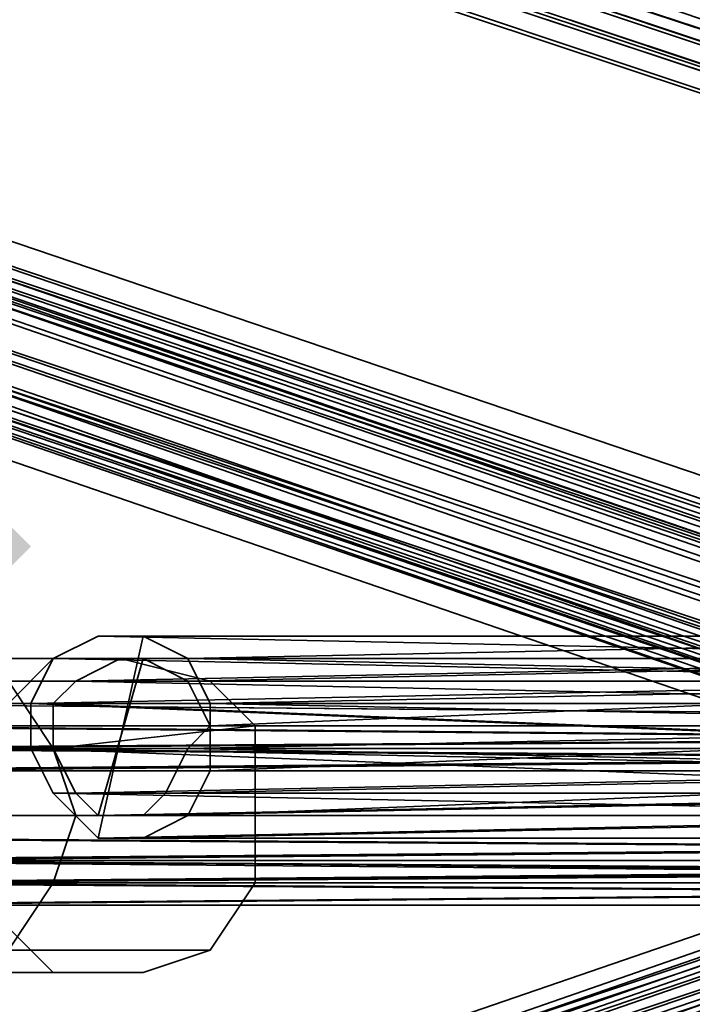
# Model space of a CAD drawing. Units: inches. Extents: x -561 to 5909, y -737 to 5751.
# Drawn here: x 2781 to 2805, y 2501 to 2535 of the extents above; entities that cross this region are included whole.
import ezdxf

# ---------------------------------------------------------------- set-up
doc = ezdxf.new("R2010")
doc.units = ezdxf.units.IN
doc.header["$MEASUREMENT"] = 0
doc.layers.add('SPIDERGAME CWPg169.351', color=250, linetype='Continuous', lineweight=35)

msp = doc.modelspace()

# ---------------------------------------------------------------- hatches: boundary and pattern name
at = {"layer": 'SPIDERGAME CWPg169.351', "lineweight": 35}
msp.add_hatch(color=18, dxfattribs=at).paths.add_polyline_path([(2781.78, 2516.747), (2780.991, 2517.536), (2780.202, 2518.324), (2779.414, 2517.536), (2778.625, 2516.747), (2779.414, 2515.958), (2780.202, 2515.169), (2780.991, 2515.958)])
msp.add_hatch(color=18, dxfattribs=at).paths.add_polyline_path([(2781.78, 2516.747), (2780.991, 2517.536), (2780.202, 2518.324), (2779.414, 2517.536), (2778.625, 2516.747), (2779.414, 2515.958), (2780.202, 2515.169), (2780.991, 2515.958)])

# ---------------------------------------------------------------- linework, layer by layer
at = {"layer": 'SPIDERGAME CWPg169.351', "color": 18, "lineweight": 35}
for points in [[(2861.456, 2510.436), (2773.891, 2510.436), (2862.245, 2509.647), (2775.469, 2508.858), (2651.616, 2632.711)], [(2860.668, 2504.125), (2736.814, 2504.125), (2860.668, 2504.125), (2736.814, 2504.125), (2736.814, 2505.703), (2736.025, 2504.914), (2735.237, 2504.125), (2736.025, 2504.914), (2736.814, 2505.703), (2738.392, 2507.28), (2739.181, 2508.069), (2739.97, 2508.858), (2740.759, 2509.647), (2739.97, 2508.858), (2739.181, 2508.069), (2738.392, 2507.28), (2736.814, 2505.703), (2736.025, 2504.914), (2647.672, 2593.268), (2648.46, 2594.056), (2736.814, 2505.703), (2648.46, 2594.056), (2649.249, 2595.634)], [(2860.668, 2507.28), (2736.814, 2507.28), (2736.814, 2505.703), (2738.392, 2507.28), (2649.249, 2595.634)], [(2890.645, 2507.28), (2889.856, 2508.858), (2834.635, 2508.858), (2834.635, 2507.28), (2890.645, 2507.28), (2834.635, 2507.28), (2889.856, 2506.491), (2706.837, 2567.235), (2889.856, 2507.28), (2706.837, 2567.235), (2706.837, 2568.812), (2889.856, 2507.28), (2890.645, 2508.858), (2706.837, 2569.601), (2707.626, 2570.39), (2709.204, 2569.601), (2890.645, 2509.647), (2707.626, 2570.39), (2890.645, 2509.647), (2890.645, 2508.858), (2706.837, 2569.601), (2706.837, 2568.812)], [(2707.626, 2570.39), (2706.837, 2569.601), (2890.645, 2508.858), (2889.856, 2507.28), (2706.837, 2568.812), (2706.837, 2567.235), (2889.856, 2507.28), (2706.837, 2568.812), (2706.837, 2567.235), (2708.415, 2565.657), (2709.204, 2564.868), (2889.067, 2504.914), (2773.891, 2505.703), (2773.103, 2504.914)], [(2889.067, 2505.703), (2708.415, 2565.657), (2889.067, 2505.703), (2708.415, 2565.657), (2889.067, 2505.703), (2709.993, 2565.657), (2708.415, 2565.657), (2709.204, 2564.868), (2710.782, 2564.079), (2711.57, 2564.868), (2711.57, 2565.657), (2711.57, 2567.235), (2710.782, 2568.812), (2590.873, 2568.024), (2407.854, 2507.28), (2590.084, 2568.812), (2407.854, 2507.28), (2407.065, 2508.858), (2408.643, 2510.436), (2525.396, 2509.647), (2408.643, 2510.436), (2526.185, 2510.436)], [(2889.067, 2506.491), (2707.626, 2567.235), (2889.067, 2507.28), (2707.626, 2567.235), (2707.626, 2568.024), (2889.067, 2507.28)], [(2889.856, 2508.069), (2711.57, 2567.235), (2889.856, 2508.069), (2711.57, 2567.235), (2712.359, 2566.446), (2711.57, 2565.657), (2889.067, 2506.491), (2711.57, 2565.657), (2710.782, 2564.868), (2710.782, 2566.446), (2710.782, 2567.235), (2591.662, 2567.235), (2710.782, 2566.446)], [(2889.067, 2505.703), (2709.993, 2565.657), (2708.415, 2565.657), (2707.626, 2567.235), (2889.067, 2506.491)], [(2711.57, 2565.657), (2889.856, 2507.28), (2711.57, 2567.235), (2711.57, 2565.657), (2711.57, 2564.868), (2889.856, 2505.703), (2711.57, 2564.868), (2710.782, 2564.079), (2709.204, 2564.868), (2889.067, 2504.914), (2710.782, 2564.079), (2889.067, 2504.914)], [(2710.782, 2564.079), (2711.57, 2564.868), (2889.856, 2505.703), (2711.57, 2564.868), (2711.57, 2565.657), (2711.57, 2567.235), (2889.856, 2507.28), (2711.57, 2567.235), (2889.856, 2508.069)], [(2710.782, 2564.868), (2711.57, 2565.657), (2889.067, 2506.491), (2711.57, 2565.657), (2712.359, 2566.446), (2889.856, 2508.069)], [(2889.067, 2505.703), (2708.415, 2565.657), (2889.856, 2505.703)], [(2708.415, 2565.657), (2889.067, 2505.703), (2708.415, 2565.657)], [(2889.067, 2505.703), (2709.993, 2565.657), (2709.993, 2564.868), (2709.993, 2565.657), (2709.993, 2564.868), (2709.993, 2565.657)], [(2889.067, 2505.703), (2710.782, 2564.868), (2889.067, 2505.703), (2709.993, 2565.657), (2889.067, 2505.703), (2709.993, 2565.657)], [(2889.067, 2505.703), (2709.993, 2565.657), (2889.067, 2505.703)], [(2889.856, 2507.28), (2711.57, 2565.657)], [(2711.57, 2565.657), (2889.856, 2507.28)], [(2889.067, 2504.914), (2710.782, 2564.079), (2889.067, 2504.914), (2709.204, 2564.868), (2889.067, 2504.914), (2709.204, 2564.868), (2889.067, 2504.914)], [(2709.204, 2564.868), (2889.067, 2504.914), (2709.204, 2564.868)], [(2889.067, 2505.703), (2710.782, 2564.868)], [(2694.215, 2552.246), (2820.435, 2508.858), (2820.435, 2509.647), (2820.435, 2511.225), (2820.435, 2512.013), (2820.435, 2512.802), (2821.224, 2512.802), (2822.013, 2513.591), (2694.215, 2556.979), (2822.013, 2513.591), (2822.013, 2512.802), (2693.426, 2556.19)], [(2694.215, 2556.19), (2821.224, 2512.802), (2694.215, 2556.19), (2821.224, 2512.802), (2822.013, 2513.591), (2694.215, 2556.979), (2822.013, 2513.591), (2822.013, 2512.802), (2693.426, 2556.19)], [(2460.708, 2507.28), (2605.861, 2553.824), (2605.861, 2555.402), (2694.215, 2555.402), (2694.215, 2554.613), (2605.861, 2554.613), (2605.861, 2555.402), (2605.861, 2556.19), (2694.215, 2556.19), (2694.215, 2555.402), (2820.435, 2512.802), (2694.215, 2555.402), (2820.435, 2512.013)], [(2693.426, 2556.19), (2822.013, 2512.013), (2693.426, 2555.402)], [(2693.426, 2553.035), (2822.802, 2509.647), (2822.802, 2511.225), (2693.426, 2555.402), (2822.802, 2511.225), (2822.013, 2512.013), (2693.426, 2556.19), (2822.013, 2512.802), (2784.936, 2512.802), (2785.725, 2512.802), (2823.59, 2512.802), (2785.725, 2512.802), (2825.168, 2512.802), (2823.59, 2512.802), (2822.013, 2512.802), (2821.224, 2511.225), (2821.224, 2509.647), (2821.224, 2508.858), (2822.802, 2508.069), (2822.802, 2507.28), (2693.426, 2551.457), (2822.802, 2507.28), (2693.426, 2550.668)], [(2784.147, 2507.28), (2822.802, 2508.069), (2783.358, 2508.069), (2821.224, 2508.858), (2821.224, 2509.647), (2693.426, 2553.035), (2821.224, 2509.647), (2821.224, 2511.225), (2821.224, 2512.802), (2693.426, 2555.402), (2821.224, 2512.802), (2694.215, 2556.19)], [(2694.215, 2555.402), (2821.224, 2512.013), (2821.224, 2512.802), (2694.215, 2556.19), (2821.224, 2512.802), (2820.435, 2512.802), (2694.215, 2555.402)], [(2694.215, 2556.19), (2821.224, 2512.802), (2694.215, 2556.19), (2821.224, 2512.802), (2821.224, 2512.013), (2822.013, 2511.225), (2822.013, 2510.436), (2822.013, 2509.647), (2822.013, 2508.069), (2822.013, 2507.28), (2822.013, 2506.491), (2694.215, 2461.526), (2822.802, 2504.914), (2694.215, 2459.948), (2821.224, 2503.336), (2694.215, 2459.159), (2822.013, 2502.547), (2694.215, 2459.159), (2821.224, 2503.336), (2821.224, 2504.125), (2694.215, 2459.948), (2821.224, 2504.125), (2694.215, 2461.526)], [(2694.215, 2556.19), (2694.215, 2555.402), (2821.224, 2512.013), (2821.224, 2512.802), (2694.215, 2556.19), (2821.224, 2512.802), (2820.435, 2512.802)], [(2782.569, 2509.647), (2821.224, 2509.647), (2782.569, 2511.225), (2821.224, 2511.225), (2693.426, 2555.402)], [(2822.013, 2511.225), (2694.215, 2555.402), (2820.435, 2512.013), (2694.215, 2554.613), (2820.435, 2512.013)], [(2821.224, 2512.013), (2694.215, 2555.402), (2822.013, 2511.225), (2694.215, 2554.613)], [(2820.435, 2511.225), (2694.215, 2554.613), (2694.215, 2553.035), (2694.215, 2552.246), (2820.435, 2508.858), (2694.215, 2552.246), (2821.224, 2508.069), (2821.224, 2507.28), (2822.013, 2506.491), (2693.426, 2550.668), (2693.426, 2549.879), (2693.426, 2550.668), (2822.802, 2506.491), (2693.426, 2550.668), (2822.802, 2507.28)], [(2822.013, 2510.436), (2694.215, 2554.613), (2822.013, 2510.436)], [(2820.435, 2508.858), (2820.435, 2509.647), (2694.215, 2553.035), (2820.435, 2509.647), (2820.435, 2511.225), (2694.215, 2554.613)], [(2694.215, 2553.035), (2822.013, 2509.647)], [(2820.435, 2509.647), (2694.215, 2553.035), (2820.435, 2509.647)], [(2694.215, 2552.246), (2821.224, 2508.069), (2694.215, 2550.668), (2822.013, 2507.28), (2694.215, 2552.246), (2822.013, 2507.28)], [(2693.426, 2551.457), (2821.224, 2508.858), (2693.426, 2551.457), (2821.224, 2507.28)], [(2821.224, 2507.28), (2693.426, 2550.668), (2821.224, 2507.28), (2693.426, 2551.457)], [(2822.013, 2506.491), (2694.215, 2550.668), (2821.224, 2508.069)], [(2821.224, 2507.28), (2694.215, 2550.668), (2822.013, 2506.491)], [(2822.013, 2507.28), (2694.215, 2550.668), (2821.224, 2507.28)], [(2821.224, 2507.28), (2694.215, 2550.668), (2822.013, 2507.28)], [(2822.013, 2506.491), (2694.215, 2550.668)], [(2694.215, 2550.668), (2822.013, 2507.28), (2694.215, 2550.668)], [(2694.215, 2550.668), (2822.013, 2507.28), (2694.215, 2550.668)], [(2822.013, 2505.703), (2693.426, 2549.879), (2822.013, 2505.703)], [(2679.227, 2515.958), (2776.258, 2510.436), (2775.469, 2508.858), (2678.438, 2514.38), (2775.469, 2508.858), (2774.68, 2507.28), (2775.469, 2508.858), (2776.258, 2510.436), (2777.836, 2510.436), (2779.414, 2510.436), (2780.991, 2508.858), (2780.991, 2507.28), (2780.991, 2505.703), (2779.414, 2504.914), (2777.836, 2504.125), (2776.258, 2504.125), (2775.469, 2505.703), (2773.891, 2504.125), (2862.245, 2504.914), (2773.891, 2504.125), (2861.456, 2504.125)], [(2782.569, 2512.802), (2822.013, 2512.802), (2784.147, 2513.591), (2785.725, 2513.591), (2823.59, 2513.591), (2785.725, 2513.591), (2825.168, 2513.591), (2787.302, 2512.802), (2826.746, 2512.013)], [(2822.013, 2512.802), (2784.147, 2513.591), (2823.59, 2513.591)], [(2785.725, 2513.591), (2825.168, 2513.591), (2787.302, 2512.802), (2788.091, 2511.225), (2826.746, 2512.013), (2788.091, 2511.225), (2826.746, 2510.436), (2788.091, 2508.858), (2826.746, 2508.858)], [(2891.434, 2510.436), (2773.103, 2510.436), (2891.434, 2510.436), (2774.68, 2509.647), (2892.223, 2508.858), (2774.68, 2508.858), (2774.68, 2507.28), (2677.649, 2512.802)], [(2886.7, 2507.28), (2770.736, 2507.28), (2770.736, 2506.491), (2770.736, 2505.703), (2771.525, 2506.491), (2772.314, 2507.28), (2773.891, 2508.069), (2774.68, 2508.858), (2775.469, 2507.28), (2678.438, 2512.802)], [(2822.013, 2512.802), (2782.569, 2512.802), (2821.224, 2512.013), (2782.569, 2512.802), (2781.78, 2511.225), (2820.435, 2509.647), (2781.78, 2509.647)], [(2822.013, 2512.802), (2783.358, 2512.013), (2821.224, 2511.225), (2783.358, 2512.013), (2782.569, 2511.225), (2821.224, 2509.647), (2782.569, 2509.647), (2821.224, 2508.858), (2782.569, 2509.647), (2783.358, 2508.069), (2822.802, 2508.069), (2784.147, 2507.28), (2823.59, 2507.28)], [(2783.358, 2512.013), (2822.013, 2512.802), (2784.936, 2512.802), (2823.59, 2512.802)], [(2823.59, 2512.802), (2825.168, 2512.802), (2787.302, 2512.013), (2788.091, 2510.436), (2825.957, 2512.013), (2788.091, 2510.436), (2825.957, 2510.436), (2787.302, 2509.647), (2786.513, 2508.069), (2825.957, 2508.858), (2786.513, 2508.069), (2825.168, 2508.069), (2785.725, 2507.28), (2784.147, 2507.28), (2823.59, 2507.28), (2785.725, 2507.28), (2825.168, 2508.069), (2786.513, 2508.069)], [(2825.957, 2512.013), (2787.302, 2512.013), (2825.168, 2512.802), (2785.725, 2512.802)], [(2784.147, 2506.491), (2822.013, 2507.28), (2782.569, 2508.069), (2781.78, 2509.647), (2821.224, 2508.069), (2781.78, 2509.647), (2820.435, 2509.647), (2781.78, 2511.225), (2821.224, 2512.013)], [(2862.245, 2509.647), (2650.038, 2297.44), (2649.249, 2298.229), (2861.456, 2510.436), (2772.314, 2511.225), (2773.891, 2510.436), (2861.456, 2510.436)], [(2891.434, 2505.703), (2774.68, 2506.491), (2775.469, 2505.703), (2651.616, 2381.849), (2650.827, 2383.427), (2774.68, 2506.491), (2774.68, 2504.914), (2773.103, 2504.125), (2772.314, 2504.125), (2771.525, 2504.125), (2769.947, 2504.914), (2769.947, 2506.491), (2769.158, 2507.28), (2769.947, 2508.858), (2769.947, 2509.647), (2771.525, 2510.436), (2772.314, 2511.225), (2773.103, 2510.436), (2774.68, 2509.647), (2774.68, 2508.858), (2861.456, 2509.647)], [(2860.668, 2510.436), (2736.814, 2510.436), (2736.814, 2511.225), (2860.668, 2511.225)], [(2860.668, 2505.703), (2736.814, 2505.703), (2736.814, 2504.125), (2736.814, 2505.703), (2736.814, 2507.28), (2736.814, 2508.858), (2736.814, 2510.436), (2736.814, 2511.225), (2736.814, 2510.436), (2736.814, 2508.858), (2736.814, 2507.28), (2736.814, 2505.703), (2736.814, 2504.125), (2736.814, 2505.703), (2860.668, 2505.703)], [(2860.668, 2510.436), (2859.879, 2510.436), (2770.736, 2510.436), (2772.314, 2511.225)], [(2887.489, 2510.436), (2771.525, 2510.436), (2772.314, 2511.225), (2889.856, 2511.225), (2772.314, 2511.225), (2773.103, 2510.436), (2772.314, 2511.225), (2889.856, 2511.225), (2772.314, 2511.225), (2771.525, 2510.436), (2887.489, 2510.436)], [(2860.668, 2510.436), (2772.314, 2511.225), (2860.668, 2510.436)], [(2860.668, 2511.225), (2772.314, 2511.225), (2861.456, 2510.436), (2772.314, 2511.225), (2773.891, 2510.436), (2861.456, 2510.436)], [(2897.745, 2511.225), (2889.067, 2511.225), (2899.322, 2511.225), (2889.067, 2511.225), (2890.645, 2510.436), (2901.689, 2510.436), (2891.434, 2508.858), (2773.891, 2509.647), (2861.456, 2509.647), (2774.68, 2508.858), (2861.456, 2508.858), (2774.68, 2508.858), (2775.469, 2507.28), (2861.456, 2507.28), (2861.456, 2508.858), (2861.456, 2507.28), (2863.034, 2508.858), (2863.823, 2509.647), (2864.612, 2510.436), (2863.823, 2509.647), (2863.034, 2508.858), (2861.456, 2507.28), (2861.456, 2506.491), (2861.456, 2505.703)], [(2788.091, 2511.225), (2826.746, 2510.436), (2788.091, 2508.858), (2787.302, 2507.28), (2826.746, 2508.858), (2787.302, 2507.28), (2825.168, 2507.28), (2785.725, 2506.491), (2823.59, 2506.491), (2825.168, 2507.28), (2823.59, 2506.491)], [(2770.736, 2509.647), (2770.736, 2510.436), (2646.883, 2386.583), (2647.672, 2386.583), (2770.736, 2509.647), (2647.672, 2386.583), (2648.46, 2385.794), (2771.525, 2508.858), (2770.736, 2509.647), (2886.7, 2508.858), (2770.736, 2508.858), (2886.7, 2508.858)], [(2860.668, 2510.436), (2736.814, 2510.436), (2736.814, 2508.858), (2736.814, 2507.28), (2860.668, 2507.28)], [(2860.668, 2504.914), (2860.668, 2505.703), (2737.603, 2505.703), (2737.603, 2504.914), (2860.668, 2504.914), (3061.042, 2502.547), (3061.042, 2503.336), (3061.042, 2504.914), (2860.668, 2507.28), (3061.042, 2504.914), (3061.042, 2503.336), (3061.042, 2502.547), (2860.668, 2504.914), (3061.042, 2502.547), (2860.668, 2504.914), (2860.668, 2505.703), (2860.668, 2504.914), (2859.879, 2504.914), (2859.879, 2505.703), (2859.09, 2507.28), (2859.879, 2508.858), (2859.879, 2509.647), (2860.668, 2510.436)], [(2769.158, 2508.858), (2770.736, 2510.436), (2859.09, 2509.647), (2770.736, 2510.436), (2859.879, 2510.436)], [(2771.525, 2510.436), (2887.489, 2510.436), (2769.947, 2509.647), (2887.489, 2510.436)], [(2888.278, 2509.647), (2771.525, 2509.647), (2772.314, 2510.436), (2889.067, 2510.436), (2772.314, 2510.436), (2773.103, 2509.647), (2772.314, 2510.436), (2889.067, 2510.436), (2772.314, 2510.436), (2771.525, 2509.647), (2888.278, 2509.647)], [(2860.668, 2510.436), (2772.314, 2510.436), (2773.891, 2509.647), (2860.668, 2509.647)], [(2772.314, 2510.436), (2859.879, 2510.436)], [(2860.668, 2510.436), (2772.314, 2510.436), (2860.668, 2510.436), (2772.314, 2510.436), (2773.891, 2509.647), (2890.645, 2509.647), (2773.103, 2509.647), (2890.645, 2509.647)], [(2860.668, 2510.436), (2772.314, 2510.436), (2860.668, 2510.436)], [(2773.103, 2510.436), (2774.68, 2509.647), (2891.434, 2510.436), (2773.103, 2510.436), (2891.434, 2510.436)], [(2773.103, 2509.647), (2890.645, 2509.647), (2889.067, 2510.436)], [(2892.223, 2508.858), (2774.68, 2509.647), (2891.434, 2510.436)], [(2825.957, 2508.858), (2787.302, 2509.647), (2825.957, 2510.436), (2788.091, 2510.436)], [(2886.7, 2507.28), (2770.736, 2507.28), (2770.736, 2508.858), (2771.525, 2508.069), (2649.249, 2385.794), (2648.46, 2386.583), (2770.736, 2508.858), (2648.46, 2386.583), (2647.672, 2386.583), (2770.736, 2509.647), (2770.736, 2508.858), (2771.525, 2508.069), (2649.249, 2385.794), (2648.46, 2386.583), (2770.736, 2508.858), (2648.46, 2386.583), (2647.672, 2386.583), (2770.736, 2509.647), (2770.736, 2508.858)], [(2860.668, 2509.647), (2737.603, 2509.647), (2737.603, 2508.858), (2737.603, 2507.28), (2860.668, 2507.28)], [(2860.668, 2509.647), (2860.668, 2508.858), (2737.603, 2508.858), (2860.668, 2508.858), (2860.668, 2507.28)], [(2860.668, 2509.647), (2737.603, 2509.647), (2737.603, 2508.858), (2737.603, 2507.28), (2860.668, 2507.28)], [(2885.912, 2507.28), (2769.158, 2507.28), (2769.947, 2508.858), (2771.525, 2509.647), (2859.09, 2509.647), (2769.158, 2508.858), (2859.09, 2508.858), (2769.158, 2508.858), (2769.158, 2507.28), (2859.09, 2507.28)], [(2769.947, 2509.647), (2886.7, 2508.858), (2769.947, 2508.858), (2886.7, 2508.858)], [(2859.09, 2507.28), (2769.947, 2507.28), (2769.947, 2508.858), (2859.09, 2508.858), (2769.947, 2508.858), (2859.09, 2509.647), (2771.525, 2509.647), (2859.879, 2509.647)], [(2771.525, 2509.647), (2888.278, 2509.647), (2770.736, 2509.647), (2888.278, 2509.647), (2886.7, 2508.858)], [(2890.645, 2509.647), (2773.891, 2509.647), (2891.434, 2508.858), (2774.68, 2508.858), (2775.469, 2507.28), (2774.68, 2506.491), (2775.469, 2507.28), (2893.011, 2507.28)], [(2860.668, 2509.647), (2773.891, 2509.647), (2860.668, 2509.647)], [(2862.245, 2509.647), (2775.469, 2508.858), (2862.245, 2508.858)], [(2821.224, 2507.28), (2693.426, 2464.681), (2822.013, 2508.858), (2693.426, 2464.681), (2822.013, 2508.858), (2693.426, 2464.681), (2822.013, 2508.858), (2693.426, 2464.681), (2821.224, 2507.28), (2693.426, 2463.103), (2821.224, 2507.28)], [(2822.802, 2508.069), (2693.426, 2464.681), (2822.013, 2508.858)], [(2860.668, 2508.858), (2736.814, 2508.858), (2860.668, 2508.858)], [(2859.879, 2505.703), (2737.603, 2505.703), (2737.603, 2507.28), (2859.879, 2507.28), (2859.879, 2505.703), (2859.879, 2507.28), (2858.301, 2506.491), (2859.879, 2507.28), (2861.456, 2508.069), (2862.245, 2508.858), (2873.29, 2400.782), (2862.245, 2508.858), (2873.29, 2400.782), (2862.245, 2508.858), (2874.078, 2399.993)], [(2860.668, 2508.858), (2737.603, 2508.858), (2860.668, 2508.858)], [(2775.469, 2507.28), (2774.68, 2508.858), (2861.456, 2508.858)], [(2775.469, 2507.28), (2775.469, 2508.858), (2862.245, 2508.858)], [(2775.469, 2507.28), (2862.245, 2507.28), (2862.245, 2508.858)], [(2862.245, 2508.858), (2775.469, 2508.858), (2775.469, 2507.28), (2862.245, 2507.28)], [(2861.456, 2508.858), (2861.456, 2507.28), (2775.469, 2507.28)], [(2821.224, 2506.491), (2821.224, 2505.703), (2821.224, 2504.125), (2821.224, 2503.336), (2822.013, 2502.547), (2822.802, 2503.336), (2694.215, 2459.159), (2822.013, 2502.547), (2694.215, 2458.37), (2605.861, 2458.37), (2605.861, 2459.159), (2694.215, 2459.159), (2694.215, 2458.37), (2822.013, 2502.547), (2693.426, 2459.948), (2823.59, 2504.914), (2693.426, 2461.526), (2821.224, 2505.703), (2693.426, 2463.103), (2822.802, 2508.069), (2693.426, 2464.681)], [(2822.013, 2508.069), (2694.215, 2463.892), (2821.224, 2506.491), (2694.215, 2463.103), (2821.224, 2506.491)], [(2821.224, 2504.125), (2694.215, 2461.526), (2821.224, 2505.703), (2694.215, 2463.103), (2822.013, 2507.28), (2694.215, 2463.892), (2822.013, 2508.069), (2821.224, 2508.069), (2694.215, 2463.892), (2821.224, 2508.069), (2694.215, 2463.892), (2821.224, 2506.491), (2821.224, 2508.069), (2694.215, 2463.892), (2821.224, 2508.069), (2822.013, 2508.069), (2822.013, 2507.28), (2822.013, 2506.491), (2822.802, 2504.914), (2822.802, 2503.336)], [(2694.215, 2463.892), (2822.013, 2508.069), (2694.215, 2463.892)], [(2885.912, 2508.069), (2829.901, 2507.28), (2885.912, 2507.28), (2829.901, 2507.28), (2829.901, 2506.491), (2885.912, 2506.491), (2885.912, 2507.28), (2886.7, 2505.703), (2769.947, 2506.491)], [(2821.224, 2508.069), (2782.569, 2508.069), (2822.013, 2507.28)], [(2694.215, 2463.892), (2822.013, 2507.28)], [(2694.215, 2461.526), (2822.013, 2506.491), (2694.215, 2463.103), (2822.013, 2506.491), (2822.013, 2507.28)], [(2860.668, 2507.28), (2736.814, 2507.28), (2736.814, 2505.703), (2860.668, 2505.703)], [(2860.668, 2507.28), (2736.814, 2507.28), (2736.814, 2505.703), (2860.668, 2505.703)], [(2860.668, 2507.28), (2736.814, 2507.28), (2736.814, 2505.703), (2736.814, 2504.125), (2860.668, 2504.125), (2736.814, 2504.125), (2860.668, 2504.125)], [(2737.603, 2507.28), (2860.668, 2507.28), (2860.668, 2505.703)], [(2860.668, 2505.703), (2737.603, 2505.703), (2737.603, 2507.28)], [(2859.879, 2505.703), (2859.879, 2507.28), (2737.603, 2507.28)], [(2737.603, 2507.28), (2737.603, 2505.703), (2859.879, 2505.703)], [(2773.103, 2504.125), (2774.68, 2504.914), (2889.856, 2504.125), (2887.489, 2504.125), (2771.525, 2504.125), (2887.489, 2504.125), (2769.947, 2504.914), (2886.7, 2505.703), (2769.947, 2506.491), (2886.7, 2505.703), (2885.912, 2507.28), (2769.158, 2507.28), (2769.947, 2506.491), (2769.158, 2507.28), (2885.912, 2507.28)], [(2859.09, 2504.914), (2769.158, 2505.703), (2859.09, 2506.491), (2769.158, 2505.703), (2769.158, 2507.28), (2859.09, 2507.28)], [(2859.09, 2507.28), (2769.158, 2507.28), (2769.158, 2505.703), (2859.09, 2506.491)], [(2859.09, 2506.491), (2769.947, 2505.703), (2769.947, 2507.28), (2859.09, 2507.28)], [(2859.09, 2507.28), (2769.947, 2507.28), (2769.947, 2505.703), (2859.09, 2506.491)], [(2886.7, 2507.28), (2886.7, 2505.703), (2770.736, 2506.491)], [(2770.736, 2506.491), (2770.736, 2507.28), (2886.7, 2507.28)], [(2773.891, 2505.703), (2891.434, 2505.703), (2774.68, 2506.491), (2774.68, 2507.28), (2892.223, 2507.28)], [(2861.456, 2506.491), (2774.68, 2505.703), (2775.469, 2507.28), (2861.456, 2507.28)], [(2862.245, 2504.914), (2775.469, 2505.703), (2862.245, 2506.491), (2775.469, 2505.703), (2775.469, 2507.28), (2862.245, 2507.28)], [(2822.013, 2507.28), (2784.147, 2506.491), (2823.59, 2506.491)], [(2822.013, 2507.28), (2784.147, 2506.491), (2823.59, 2506.491), (2784.147, 2506.491), (2785.725, 2506.491), (2825.168, 2507.28), (2787.302, 2507.28)], [(2823.59, 2507.28), (2785.725, 2507.28), (2784.147, 2507.28), (2823.59, 2507.28)], [(2889.067, 2504.914), (2773.103, 2504.914), (2773.891, 2505.703), (2889.067, 2504.914), (2772.314, 2504.914), (2773.103, 2504.914), (2889.067, 2504.914), (2772.314, 2504.914), (2771.525, 2504.914), (2859.879, 2504.914), (2772.314, 2504.914), (2860.668, 2504.914), (2772.314, 2504.914), (2860.668, 2504.914), (2773.891, 2504.914), (2772.314, 2504.914), (2773.103, 2504.914), (2889.067, 2504.914), (2772.314, 2504.914), (2771.525, 2504.914), (2859.09, 2505.703), (2769.947, 2505.703), (2859.09, 2506.491)], [(2888.278, 2504.914), (2770.736, 2505.703), (2886.7, 2505.703), (2770.736, 2506.491), (2886.7, 2505.703)], [(2892.223, 2505.703), (2774.68, 2506.491), (2892.223, 2505.703), (2774.68, 2504.914)], [(2861.456, 2506.491), (2774.68, 2505.703), (2861.456, 2505.703)], [(2860.668, 2505.703), (2736.814, 2505.703), (2860.668, 2505.703)], [(2860.668, 2505.703), (2736.814, 2505.703), (2860.668, 2505.703)], [(2859.879, 2505.703), (2737.603, 2505.703), (2737.603, 2504.914), (2860.668, 2504.914)], [(2769.158, 2505.703), (2859.09, 2504.914), (2770.736, 2504.125), (2859.879, 2504.125)], [(2888.278, 2504.914), (2771.525, 2504.914), (2888.278, 2504.914), (2770.736, 2505.703), (2886.7, 2505.703), (2769.947, 2504.914), (2887.489, 2504.125)], [(2859.879, 2504.914), (2772.314, 2504.914), (2771.525, 2504.914), (2859.879, 2504.914), (2859.09, 2505.703), (2769.947, 2505.703)], [(2890.645, 2504.914), (2773.891, 2505.703), (2889.067, 2504.914)], [(2860.668, 2504.914), (2773.891, 2504.914), (2861.456, 2505.703), (2773.891, 2504.914)], [(2892.223, 2505.703), (2891.434, 2504.125), (2774.68, 2504.914), (2889.856, 2504.125), (2891.434, 2504.125)], [(2859.879, 2504.914), (2737.603, 2504.914), (2859.879, 2504.914)], [(2737.603, 2504.914), (2859.879, 2504.914), (2737.603, 2504.914)], [(2737.603, 2504.914), (2859.879, 2504.914), (2737.603, 2504.914)], [(2887.489, 2504.125), (2771.525, 2504.125), (2887.489, 2504.125), (2769.947, 2504.914), (2771.525, 2504.125)], [(2771.525, 2504.914), (2859.879, 2504.914), (2772.314, 2504.914), (2771.525, 2504.914), (2888.278, 2504.914)], [(2860.668, 2504.125), (2736.814, 2504.125), (2860.668, 2504.125)], [(2860.668, 2504.125), (2736.814, 2504.125), (2860.668, 2504.125)], [(2860.668, 2504.125), (2736.814, 2504.125), (2860.668, 2504.125)], [(2859.879, 2504.125), (2770.736, 2504.125), (2772.314, 2504.125), (2860.668, 2504.125)], [(2859.879, 2504.125), (2770.736, 2504.125), (2772.314, 2504.125), (2860.668, 2504.125), (2772.314, 2504.125), (2860.668, 2504.125)], [(2861.456, 2504.125), (2772.314, 2504.125), (2861.456, 2504.125), (2773.891, 2504.125), (2772.314, 2504.125), (2773.103, 2504.125), (2889.856, 2504.125), (2772.314, 2504.125), (2771.525, 2504.125), (2772.314, 2504.125), (2889.856, 2504.125)]]:
    msp.add_lwpolyline(points, dxfattribs=at)
for points in [[(2889.067, 2507.28), (2707.626, 2567.235), (2707.626, 2568.024)], [(2708.415, 2565.657), (2706.837, 2567.235), (2889.856, 2506.491), (2889.856, 2505.703)], [(2708.415, 2565.657), (2706.837, 2567.235), (2889.856, 2506.491), (2889.856, 2505.703)], [(2889.856, 2507.28), (2706.837, 2567.235), (2889.856, 2506.491)], [(2708.415, 2565.657), (2889.067, 2505.703), (2889.067, 2506.491), (2707.626, 2567.235)], [(2889.067, 2506.491), (2707.626, 2567.235), (2889.067, 2507.28)], [(2889.067, 2504.914), (2709.204, 2564.868), (2889.067, 2504.914), (2709.204, 2564.868), (2889.067, 2504.914), (2889.067, 2505.703), (2708.415, 2565.657), (2709.204, 2564.868)], [(2889.067, 2505.703), (2889.856, 2505.703), (2708.415, 2565.657)], [(2709.993, 2565.657), (2889.067, 2505.703), (2710.782, 2564.868), (2709.993, 2565.657), (2889.067, 2505.703), (2709.993, 2565.657), (2889.067, 2505.703)], [(2822.013, 2512.013), (2822.013, 2512.802), (2693.426, 2556.19), (2822.013, 2512.013), (2693.426, 2555.402), (2693.426, 2556.19)], [(2693.426, 2555.402), (2821.224, 2512.802), (2694.215, 2556.19)], [(2821.224, 2511.225), (2693.426, 2555.402), (2693.426, 2553.035), (2693.426, 2551.457), (2821.224, 2508.858), (2693.426, 2551.457), (2821.224, 2507.28), (2821.224, 2508.858), (2821.224, 2509.647), (2693.426, 2553.035), (2821.224, 2509.647), (2821.224, 2511.225), (2821.224, 2512.802), (2693.426, 2555.402)], [(2822.013, 2512.013), (2822.802, 2511.225), (2693.426, 2555.402)], [(2693.426, 2555.402), (2693.426, 2553.035), (2822.802, 2509.647), (2822.802, 2511.225)], [(2820.435, 2512.013), (2694.215, 2555.402), (2820.435, 2512.802)], [(2694.215, 2554.613), (2822.013, 2511.225), (2694.215, 2555.402)], [(2821.224, 2512.013), (2694.215, 2555.402), (2822.013, 2511.225)], [(2694.215, 2555.402), (2820.435, 2512.013), (2694.215, 2554.613)], [(2694.215, 2554.613), (2820.435, 2512.013), (2820.435, 2511.225)], [(2694.215, 2554.613), (2822.013, 2510.436), (2822.013, 2511.225), (2694.215, 2554.613), (2822.013, 2510.436), (2822.013, 2509.647), (2694.215, 2553.035)], [(2822.802, 2508.069), (2693.426, 2551.457), (2693.426, 2553.035), (2822.802, 2509.647)], [(2822.802, 2508.069), (2693.426, 2551.457), (2693.426, 2553.035), (2822.802, 2509.647)], [(2822.013, 2508.069), (2694.215, 2552.246), (2694.215, 2553.035), (2822.013, 2509.647)], [(2822.013, 2508.069), (2694.215, 2552.246), (2694.215, 2553.035), (2822.013, 2509.647)], [(2821.224, 2508.069), (2694.215, 2552.246), (2820.435, 2508.858)], [(2694.215, 2552.246), (2821.224, 2508.069), (2694.215, 2550.668)], [(2694.215, 2552.246), (2822.013, 2507.28), (2822.013, 2508.069)], [(2694.215, 2550.668), (2822.013, 2507.28), (2694.215, 2552.246)], [(2693.426, 2550.668), (2821.224, 2507.28), (2693.426, 2551.457)], [(2822.802, 2508.069), (2822.802, 2507.28), (2693.426, 2551.457)], [(2693.426, 2551.457), (2822.802, 2507.28), (2693.426, 2550.668)], [(2822.013, 2506.491), (2693.426, 2550.668), (2693.426, 2549.879), (2693.426, 2550.668), (2822.802, 2506.491), (2693.426, 2550.668), (2822.802, 2507.28), (2822.802, 2506.491), (2822.013, 2505.703), (2693.426, 2549.879), (2822.013, 2505.703), (2822.013, 2506.491), (2821.224, 2507.28), (2693.426, 2550.668)], [(2821.224, 2507.28), (2822.013, 2506.491), (2694.215, 2550.668), (2821.224, 2508.069)], [(2785.725, 2513.591), (2784.147, 2506.491), (2782.569, 2508.069), (2781.78, 2509.647), (2781.78, 2511.225), (2782.569, 2512.802), (2784.147, 2513.591)], [(2785.725, 2513.591), (2784.147, 2506.491), (2782.569, 2508.069), (2781.78, 2509.647), (2781.78, 2511.225), (2782.569, 2512.802), (2784.147, 2513.591)], [(2784.147, 2513.591), (2782.569, 2512.802), (2822.013, 2512.802), (2784.147, 2513.591), (2823.59, 2513.591), (2822.013, 2512.802)], [(2787.302, 2507.28), (2785.725, 2506.491), (2784.147, 2506.491), (2785.725, 2513.591), (2787.302, 2512.802), (2788.091, 2511.225), (2788.091, 2508.858)], [(2784.147, 2513.591), (2785.725, 2513.591), (2823.59, 2513.591)], [(2787.302, 2507.28), (2785.725, 2506.491), (2784.147, 2506.491), (2785.725, 2513.591), (2787.302, 2512.802), (2788.091, 2511.225), (2788.091, 2508.858)], [(2787.302, 2512.802), (2785.725, 2513.591), (2825.168, 2513.591), (2787.302, 2512.802), (2826.746, 2512.013), (2825.168, 2513.591)], [(2823.59, 2513.591), (2785.725, 2513.591), (2825.168, 2513.591)], [(2778.625, 2501.758), (2780.991, 2502.547), (2782.569, 2504.914), (2783.358, 2507.28), (2782.569, 2509.647), (2780.991, 2512.013), (2778.625, 2512.802), (2775.469, 2512.802), (2773.891, 2511.225), (2772.314, 2508.858), (2772.314, 2505.703), (2773.891, 2503.336), (2775.469, 2501.758)], [(2778.625, 2501.758), (2780.991, 2502.547), (2782.569, 2504.914), (2783.358, 2507.28), (2782.569, 2509.647), (2780.991, 2512.013), (2778.625, 2512.802), (2775.469, 2512.802), (2773.891, 2511.225), (2772.314, 2508.858), (2772.314, 2505.703), (2773.891, 2503.336), (2775.469, 2501.758)], [(2775.469, 2512.802), (2782.569, 2512.802), (2780.991, 2511.225), (2773.891, 2511.225)], [(2775.469, 2512.802), (2782.569, 2512.802), (2780.991, 2511.225), (2773.891, 2511.225)], [(2778.625, 2512.802), (2784.936, 2512.802), (2782.569, 2512.802), (2775.469, 2512.802)], [(2778.625, 2512.802), (2784.936, 2512.802), (2782.569, 2512.802), (2775.469, 2512.802)], [(2788.091, 2512.013), (2784.936, 2512.802), (2778.625, 2512.802), (2780.991, 2512.013)], [(2788.091, 2512.013), (2784.936, 2512.802), (2778.625, 2512.802), (2780.991, 2512.013)], [(2788.091, 2502.547), (2785.725, 2501.758), (2782.569, 2501.758), (2780.991, 2503.336), (2779.414, 2506.491), (2779.414, 2508.858), (2780.991, 2511.225), (2782.569, 2512.802), (2784.936, 2512.802), (2788.091, 2512.013), (2789.669, 2510.436), (2789.669, 2507.28), (2789.669, 2504.914)], [(2788.091, 2502.547), (2785.725, 2501.758), (2782.569, 2501.758), (2780.991, 2503.336), (2779.414, 2506.491), (2779.414, 2508.858), (2780.991, 2511.225), (2782.569, 2512.802), (2784.936, 2512.802), (2788.091, 2512.013), (2789.669, 2510.436), (2789.669, 2507.28), (2789.669, 2504.914)], [(2781.78, 2511.225), (2782.569, 2512.802), (2821.224, 2512.013)], [(2783.358, 2508.069), (2782.569, 2509.647), (2782.569, 2511.225), (2783.358, 2512.013), (2784.936, 2512.802), (2785.725, 2512.802), (2784.147, 2507.28)], [(2821.224, 2512.013), (2782.569, 2512.802), (2822.013, 2512.802)], [(2783.358, 2508.069), (2782.569, 2509.647), (2782.569, 2511.225), (2783.358, 2512.013), (2784.936, 2512.802), (2785.725, 2512.802), (2784.147, 2507.28)], [(2783.358, 2512.013), (2822.013, 2512.802), (2784.936, 2512.802)], [(2822.013, 2512.802), (2783.358, 2512.013), (2821.224, 2511.225)], [(2786.513, 2508.069), (2785.725, 2507.28), (2784.147, 2507.28), (2785.725, 2512.802), (2787.302, 2512.013), (2788.091, 2510.436), (2787.302, 2509.647)], [(2786.513, 2508.069), (2785.725, 2507.28), (2784.147, 2507.28), (2785.725, 2512.802), (2787.302, 2512.013), (2788.091, 2510.436), (2787.302, 2509.647)], [(2823.59, 2512.802), (2784.936, 2512.802), (2822.013, 2512.802)], [(2823.59, 2512.802), (2785.725, 2512.802), (2784.936, 2512.802)], [(2785.725, 2512.802), (2825.168, 2512.802), (2787.302, 2512.013)], [(2825.168, 2512.802), (2785.725, 2512.802), (2823.59, 2512.802)], [(2787.302, 2512.802), (2788.091, 2511.225), (2826.746, 2512.013)], [(2825.957, 2512.013), (2787.302, 2512.013), (2825.168, 2512.802)], [(2780.991, 2512.013), (2782.569, 2509.647), (2789.669, 2510.436), (2788.091, 2512.013)], [(2780.991, 2512.013), (2782.569, 2509.647), (2789.669, 2510.436), (2788.091, 2512.013)], [(2781.78, 2511.225), (2781.78, 2509.647), (2820.435, 2509.647), (2781.78, 2511.225), (2821.224, 2512.013), (2820.435, 2509.647)], [(2821.224, 2511.225), (2783.358, 2512.013), (2782.569, 2511.225)], [(2825.957, 2512.013), (2788.091, 2510.436), (2787.302, 2512.013)], [(2826.746, 2512.013), (2788.091, 2511.225), (2826.746, 2510.436)], [(2825.957, 2510.436), (2788.091, 2510.436), (2825.957, 2512.013)], [(2860.668, 2510.436), (2736.814, 2510.436), (2736.814, 2511.225), (2860.668, 2511.225), (2860.668, 2510.436), (2736.814, 2510.436), (2736.814, 2508.858), (2736.814, 2507.28), (2860.668, 2507.28), (2860.668, 2508.858), (2736.814, 2508.858), (2860.668, 2508.858)], [(2736.814, 2510.436), (2736.814, 2511.225), (2860.668, 2511.225), (2860.668, 2510.436), (2736.814, 2510.436), (2860.668, 2510.436), (2860.668, 2508.858), (2736.814, 2508.858)], [(2736.814, 2510.436), (2736.814, 2511.225), (2860.668, 2511.225), (2860.668, 2510.436), (2736.814, 2510.436), (2860.668, 2510.436), (2860.668, 2508.858), (2736.814, 2508.858)], [(2770.736, 2510.436), (2859.879, 2510.436), (2860.668, 2510.436), (2772.314, 2511.225)], [(2860.668, 2511.225), (2772.314, 2511.225), (2861.456, 2510.436), (2860.668, 2511.225), (2860.668, 2510.436), (2772.314, 2511.225)], [(2821.224, 2511.225), (2782.569, 2511.225), (2821.224, 2509.647)], [(2782.569, 2509.647), (2821.224, 2509.647), (2782.569, 2511.225)], [(2788.091, 2508.858), (2788.091, 2511.225), (2826.746, 2510.436), (2788.091, 2508.858), (2826.746, 2508.858), (2826.746, 2510.436)], [(2859.879, 2509.647), (2737.603, 2509.647), (2737.603, 2510.436), (2860.668, 2510.436)], [(2737.603, 2509.647), (2737.603, 2510.436), (2860.668, 2510.436), (2860.668, 2509.647), (2737.603, 2509.647), (2859.879, 2509.647), (2859.879, 2508.858), (2737.603, 2508.858)], [(2859.879, 2509.647), (2737.603, 2509.647), (2737.603, 2510.436), (2860.668, 2510.436)], [(2737.603, 2509.647), (2737.603, 2510.436), (2860.668, 2510.436), (2860.668, 2509.647), (2737.603, 2509.647), (2859.879, 2509.647), (2859.879, 2508.858), (2737.603, 2508.858)], [(2769.158, 2508.858), (2770.736, 2510.436), (2859.09, 2509.647)], [(2886.7, 2508.858), (2887.489, 2510.436), (2769.947, 2509.647)], [(2769.947, 2509.647), (2887.489, 2510.436), (2771.525, 2510.436)], [(2859.09, 2509.647), (2770.736, 2510.436), (2859.879, 2510.436)], [(2859.879, 2510.436), (2772.314, 2510.436), (2771.525, 2509.647), (2859.879, 2509.647)], [(2859.879, 2510.436), (2859.879, 2509.647), (2771.525, 2509.647), (2772.314, 2510.436), (2859.879, 2510.436), (2860.668, 2510.436), (2772.314, 2510.436)], [(2775.469, 2508.858), (2773.891, 2510.436), (2862.245, 2509.647), (2775.469, 2508.858), (2862.245, 2508.858), (2862.245, 2509.647)], [(2862.245, 2509.647), (2861.456, 2510.436), (2773.891, 2510.436)], [(2892.223, 2508.858), (2891.434, 2510.436), (2774.68, 2509.647), (2892.223, 2508.858), (2774.68, 2508.858), (2774.68, 2509.647)], [(2789.669, 2510.436), (2782.569, 2509.647), (2783.358, 2507.28), (2789.669, 2507.28)], [(2789.669, 2510.436), (2782.569, 2509.647), (2783.358, 2507.28), (2789.669, 2507.28)], [(2825.957, 2508.858), (2787.302, 2509.647), (2825.957, 2510.436)], [(2788.091, 2510.436), (2825.957, 2510.436), (2787.302, 2509.647)], [(2885.912, 2507.28), (2769.158, 2507.28), (2769.947, 2508.858), (2886.7, 2508.858), (2769.947, 2509.647), (2769.947, 2508.858), (2886.7, 2508.858)], [(2769.158, 2507.28), (2859.09, 2507.28), (2859.09, 2508.858), (2769.158, 2508.858), (2859.09, 2509.647), (2859.09, 2508.858), (2769.158, 2508.858)], [(2859.09, 2509.647), (2769.947, 2508.858), (2859.09, 2508.858)], [(2859.09, 2509.647), (2771.525, 2509.647), (2769.947, 2508.858)], [(2770.736, 2509.647), (2886.7, 2508.858), (2770.736, 2508.858)], [(2770.736, 2509.647), (2888.278, 2509.647), (2886.7, 2508.858)], [(2771.525, 2509.647), (2888.278, 2509.647), (2770.736, 2509.647)], [(2859.879, 2509.647), (2771.525, 2509.647), (2859.09, 2509.647)], [(2773.891, 2509.647), (2890.645, 2509.647), (2773.103, 2509.647)], [(2774.68, 2508.858), (2891.434, 2508.858), (2773.891, 2509.647)], [(2890.645, 2509.647), (2773.891, 2509.647), (2891.434, 2508.858)], [(2773.891, 2509.647), (2861.456, 2509.647), (2774.68, 2508.858), (2773.891, 2509.647), (2860.668, 2509.647), (2861.456, 2509.647)], [(2861.456, 2508.858), (2774.68, 2508.858), (2861.456, 2509.647)], [(2782.569, 2508.069), (2821.224, 2508.069), (2781.78, 2509.647), (2782.569, 2508.069), (2784.147, 2506.491), (2822.013, 2507.28), (2782.569, 2508.069), (2821.224, 2508.069), (2822.013, 2507.28)], [(2821.224, 2508.069), (2781.78, 2509.647), (2820.435, 2509.647)], [(2821.224, 2508.858), (2782.569, 2509.647), (2783.358, 2508.069)], [(2821.224, 2509.647), (2782.569, 2509.647), (2821.224, 2508.858)], [(2825.957, 2508.858), (2786.513, 2508.069), (2787.302, 2509.647)], [(2822.013, 2508.858), (2693.426, 2464.681), (2822.013, 2508.858), (2693.426, 2464.681), (2821.224, 2507.28)], [(2822.802, 2508.069), (2822.013, 2508.858), (2693.426, 2464.681), (2822.802, 2508.069), (2693.426, 2463.103), (2693.426, 2464.681)], [(2822.013, 2508.858), (2693.426, 2464.681), (2822.013, 2508.858), (2693.426, 2464.681)], [(2860.668, 2507.28), (2736.814, 2507.28), (2736.814, 2508.858), (2860.668, 2508.858)], [(2860.668, 2507.28), (2736.814, 2507.28), (2736.814, 2508.858), (2860.668, 2508.858)], [(2859.879, 2507.28), (2737.603, 2507.28), (2737.603, 2508.858), (2859.879, 2508.858)], [(2859.879, 2507.28), (2737.603, 2507.28), (2737.603, 2508.858), (2859.879, 2508.858)], [(2859.09, 2508.858), (2769.947, 2508.858), (2769.947, 2507.28), (2859.09, 2507.28)], [(2770.736, 2508.858), (2886.7, 2508.858), (2886.7, 2507.28), (2770.736, 2507.28)], [(2774.68, 2508.858), (2775.469, 2507.28), (2893.011, 2507.28), (2892.223, 2508.858)], [(2892.223, 2507.28), (2891.434, 2508.858), (2774.68, 2508.858), (2774.68, 2507.28)], [(2774.68, 2508.858), (2775.469, 2507.28), (2893.011, 2507.28), (2892.223, 2508.858)], [(2892.223, 2507.28), (2891.434, 2508.858), (2774.68, 2508.858), (2774.68, 2507.28)], [(2821.224, 2508.858), (2783.358, 2508.069), (2822.802, 2508.069)], [(2825.168, 2508.069), (2786.513, 2508.069), (2825.957, 2508.858)], [(2788.091, 2508.858), (2787.302, 2507.28), (2826.746, 2508.858)], [(2826.746, 2508.858), (2787.302, 2507.28), (2825.168, 2507.28)], [(2822.802, 2508.069), (2822.802, 2506.491), (2693.426, 2463.103)], [(2821.224, 2506.491), (2821.224, 2508.069), (2694.215, 2463.892)], [(2822.013, 2508.069), (2694.215, 2463.892), (2822.013, 2507.28)], [(2694.215, 2463.892), (2821.224, 2506.491), (2694.215, 2463.103), (2694.215, 2463.892), (2822.013, 2508.069), (2821.224, 2508.069), (2694.215, 2463.892), (2822.013, 2508.069)], [(2784.147, 2507.28), (2822.802, 2508.069), (2783.358, 2508.069)], [(2822.802, 2508.069), (2784.147, 2507.28), (2823.59, 2507.28)], [(2823.59, 2507.28), (2785.725, 2507.28), (2825.168, 2508.069)], [(2786.513, 2508.069), (2825.168, 2508.069), (2785.725, 2507.28)], [(2821.224, 2505.703), (2821.224, 2507.28), (2693.426, 2463.103)], [(2693.426, 2463.103), (2821.224, 2507.28), (2693.426, 2464.681)], [(2694.215, 2463.103), (2822.013, 2507.28), (2694.215, 2463.892)], [(2694.215, 2463.103), (2822.013, 2506.491), (2822.013, 2507.28)], [(2737.603, 2507.28), (2860.668, 2507.28), (2860.668, 2505.703), (2737.603, 2505.703)], [(2774.68, 2506.491), (2775.469, 2507.28), (2893.011, 2507.28), (2892.223, 2505.703), (2774.68, 2506.491), (2892.223, 2505.703), (2774.68, 2504.914)], [(2774.68, 2506.491), (2891.434, 2505.703), (2892.223, 2507.28), (2774.68, 2507.28)], [(2861.456, 2506.491), (2774.68, 2505.703), (2775.469, 2507.28), (2861.456, 2507.28)], [(2862.245, 2506.491), (2862.245, 2507.28), (2775.469, 2507.28), (2775.469, 2505.703), (2862.245, 2506.491), (2775.469, 2505.703), (2862.245, 2504.914)], [(2782.569, 2504.914), (2789.669, 2504.914), (2789.669, 2507.28), (2783.358, 2507.28)], [(2782.569, 2504.914), (2789.669, 2504.914), (2789.669, 2507.28), (2783.358, 2507.28)], [(2785.725, 2506.491), (2787.302, 2507.28), (2825.168, 2507.28), (2785.725, 2506.491), (2823.59, 2506.491), (2825.168, 2507.28)], [(2694.215, 2463.103), (2821.224, 2506.491), (2821.224, 2505.703)], [(2694.215, 2461.526), (2822.013, 2506.491), (2694.215, 2463.103)], [(2769.158, 2505.703), (2770.736, 2504.125), (2859.09, 2504.914), (2769.158, 2505.703), (2859.09, 2506.491), (2859.09, 2504.914)], [(2886.7, 2505.703), (2887.489, 2504.125), (2769.947, 2504.914), (2886.7, 2505.703), (2769.947, 2506.491), (2769.947, 2504.914)], [(2859.09, 2506.491), (2769.947, 2505.703), (2859.09, 2505.703)], [(2770.736, 2506.491), (2886.7, 2505.703), (2770.736, 2505.703)], [(2773.891, 2505.703), (2891.434, 2505.703), (2774.68, 2506.491)], [(2861.456, 2505.703), (2774.68, 2505.703), (2861.456, 2506.491)], [(2785.725, 2506.491), (2784.147, 2506.491), (2823.59, 2506.491)], [(2859.879, 2504.914), (2737.603, 2504.914), (2859.879, 2504.914), (2859.879, 2505.703), (2737.603, 2505.703), (2737.603, 2504.914), (2860.668, 2504.914)], [(2860.668, 2504.914), (2737.603, 2504.914), (2737.603, 2505.703), (2860.668, 2505.703)], [(2771.525, 2504.914), (2859.09, 2505.703), (2769.947, 2505.703), (2771.525, 2504.914), (2859.879, 2504.914), (2859.09, 2505.703)], [(2888.278, 2504.914), (2770.736, 2505.703), (2886.7, 2505.703)], [(2770.736, 2505.703), (2888.278, 2504.914), (2771.525, 2504.914)], [(2775.469, 2505.703), (2773.891, 2504.125), (2862.245, 2504.914)], [(2773.891, 2505.703), (2890.645, 2504.914), (2891.434, 2505.703), (2773.891, 2505.703), (2889.067, 2504.914), (2890.645, 2504.914)], [(2861.456, 2505.703), (2773.891, 2504.914), (2774.68, 2505.703)], [(2860.668, 2504.914), (2773.891, 2504.914), (2861.456, 2505.703)], [(2892.223, 2505.703), (2891.434, 2504.125), (2774.68, 2504.914)], [(2859.09, 2504.914), (2859.879, 2504.125), (2770.736, 2504.125)], [(2859.879, 2504.914), (2772.314, 2504.914), (2860.668, 2504.914)], [(2772.314, 2504.914), (2860.668, 2504.914), (2772.314, 2504.914), (2860.668, 2504.914), (2773.891, 2504.914)], [(2773.103, 2504.125), (2774.68, 2504.914), (2889.856, 2504.125)], [(2862.245, 2504.914), (2773.891, 2504.125), (2861.456, 2504.125)], [(2891.434, 2504.125), (2889.856, 2504.125), (2774.68, 2504.914)], [(2789.669, 2504.914), (2782.569, 2504.914), (2780.991, 2502.547), (2788.091, 2502.547)], [(2789.669, 2504.914), (2782.569, 2504.914), (2780.991, 2502.547), (2788.091, 2502.547)], [(2772.314, 2504.125), (2773.103, 2504.125), (2889.856, 2504.125)], [(2860.668, 2504.125), (2772.314, 2504.125), (2860.668, 2504.125), (2861.456, 2504.125), (2772.314, 2504.125)], [(2772.314, 2504.125), (2773.891, 2504.125), (2861.456, 2504.125)], [(2773.891, 2503.336), (2780.991, 2503.336), (2782.569, 2501.758), (2775.469, 2501.758)], [(2773.891, 2503.336), (2780.991, 2503.336), (2782.569, 2501.758), (2775.469, 2501.758)], [(2778.625, 2501.758), (2785.725, 2501.758), (2788.091, 2502.547), (2780.991, 2502.547)], [(2778.625, 2501.758), (2785.725, 2501.758), (2788.091, 2502.547), (2780.991, 2502.547)], [(2785.725, 2501.758), (2778.625, 2501.758), (2775.469, 2501.758), (2782.569, 2501.758)], [(2785.725, 2501.758), (2778.625, 2501.758), (2775.469, 2501.758), (2782.569, 2501.758)]]:
    msp.add_lwpolyline(points, close=True, dxfattribs=at)
at = {"layer": 'SPIDERGAME CWPg169.351'}
msp.add_arc((27420.586, 27331.765), 32853.645, 221.0626573, 229.0970888, dxfattribs=at)

doc.saveas('drawing.dxf')
